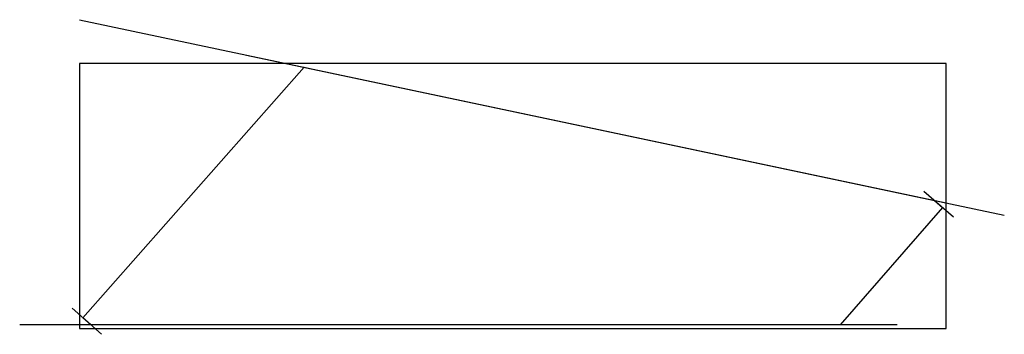
# Model space of a CAD drawing. Units: millimetres. Extents: x -84 to 1298, y -8 to 432.
import ezdxf

# ---------------------------------------------------------------- set-up
doc = ezdxf.new("R2010")
doc.units = ezdxf.units.MM
for name, color, linetype in [('CONTOUR', 7, 'CONTINUOUS'), ('COUPE_MARCHE', 7, 'CONTINUOUS'), ('EXTRATREADBACKPROFILELINES', 7, 'CONTINUOUS'), ('EXTRATREADFRONTPROFILELINES', 7, 'CONTINUOUS'), ('PIECE34', 7, 'CONTINUOUS'), ('PROFIL_MARCHE', 7, 'CONTINUOUS'), ('PROFIL_MINUS', 7, 'CONTINUOUS')]:
    doc.layers.add(name, color=color, linetype=linetype)

msp = doc.modelspace()

# ---------------------------------------------------------------- linework, layer by layer
at = {"layer": 'CONTOUR', "color": 0, "linetype": '0'}
msp.add_lwpolyline([(1199.92, 179.23), (1211.21, 169.35), (1067.39, 5), (1047.46, 5), (16.23, 5), (5, 14.94), (315.39, 365.79), (332.27, 362.23), (1199.92, 179.23)], dxfattribs=at)
at = {"layer": 'COUPE_MARCHE', "color": 1}
msp.add_line((0, 432.31), (1216.21, 175.79), dxfattribs=at)
at = {"layer": 'EXTRATREADBACKPROFILELINES', "color": 2}
for p, q in [((234.43, 382.87), (1297.77, 158.59)), ((1184.87, 192.4), (1226.26, 156.18))]:
    msp.add_line(p, q, dxfattribs=at)
at = {"layer": 'EXTRATREADFRONTPROFILELINES', "color": 2}
for p, q in [((31.21, -8.25), (-9.98, 28.19)), ((1147.46, 5), (-83.77, 5))]:
    msp.add_line(p, q, dxfattribs=at)
at = {"layer": 'PIECE34', "color": 0, "linetype": '0'}
msp.add_lwpolyline([(0, 370.79), (0, 0), (1216.21, 0), (1216.21, 370.79), (0, 370.79)], dxfattribs=at)
at = {"layer": 'PROFIL_MARCHE', "color": 0, "linetype": '0'}
for points in [[(315.39, 365.79), (332.27, 362.23), (1199.92, 179.23), (1211.21, 169.35)], [(1067.39, 5), (1047.46, 5), (16.23, 5), (5, 14.94)]]:
    msp.add_lwpolyline(points, dxfattribs=at)
at = {"layer": 'PROFIL_MINUS', "color": 0, "linetype": '0'}
for points in [[(5, 14.94), (315.39, 365.79)], [(1211.21, 169.35), (1067.39, 5)]]:
    msp.add_lwpolyline(points, dxfattribs=at)

doc.saveas('drawing.dxf')
